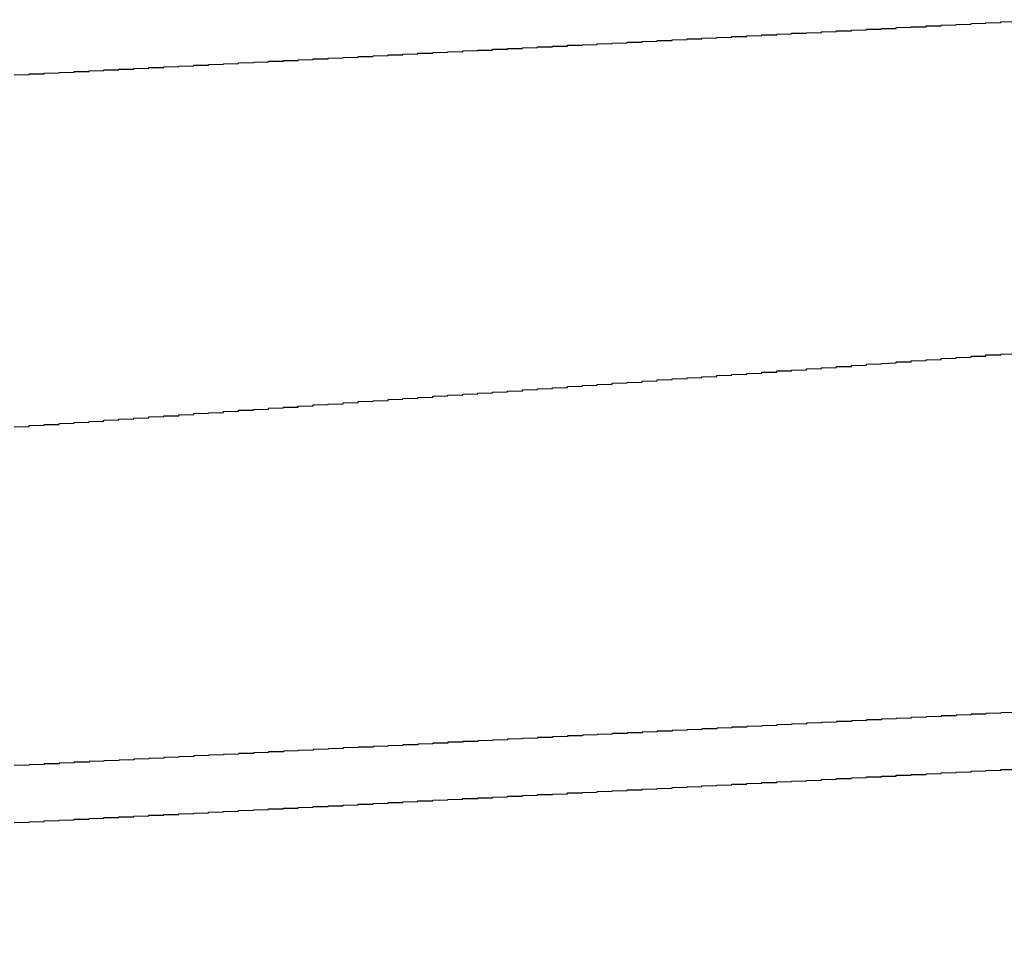
# Model space of a CAD drawing. Units: millimetres. Extents: x 0 to 828, y 0 to 570.
# Drawn here: x 548 to 548, y 147 to 147 of the extents above; entities that cross this region are included whole.
import ezdxf

# ---------------------------------------------------------------- set-up
doc = ezdxf.new("R2010")
doc.units = ezdxf.units.MM
doc.layers.add('1寸法線', color=140, linetype='Continuous', lineweight=15)
doc.layers.add('GRA-407', color=7, linetype='Continuous')
doc.styles.get("Standard").update_dxf_attribs({"font": 'romans.shx', "bigfont": 'bigfont.shx'})
doc.dimstyles.new('AM_JIS$0', dxfattribs={"dimtxt": 2.5, "dimasz": 2.5, "dimexe": 1, "dimexo": 1, "dimgap": 1, "dimtad": 3, "dimdsep": 46, "dimtxsty": 'STANDARD', "dimblk": 'OPEN', "dimcen": 0, "dimclrd": 256, "dimclre": 256, "dimclrt": 3, "dimadec": 0, "dimazin": 2, "dimtp": 0.2, "dimtm": 0.2, "dimtfac": 0.71, "dimtmove": 0, "dimatfit": 3, "dimldrblk": 'OPEN', "dimfxl": 1, "dimlwd": -1, "dimlwe": -1, "dimarcsym": 0})

# ---------------------------------------------------------------- blocks, each defined once
blk = doc.blocks.new('_Open')
at = {"color": 0, "linetype": 'ByBlock', "lineweight": -2}
for p, q in [((-1, 0.16667), (0, 0)), ((-1, -0.16667), (0, 0)), ((0, 0), (-1, 0))]:
    blk.add_line(p, q, dxfattribs=at)
blk = doc.blocks.new('*D159')
at = {"layer": '1寸法線', "transparency": 16777216}
for p, q in [((679.24914, 148.73347), (697.32538, 148.73347)), ((696.32538, 146.23347), (696.32538, 139.58347)), ((535.39914, 137.08347), (697.32538, 137.08347))]:
    blk.add_line(p, q, dxfattribs=at)
at = {"layer": 'Defpoints', "color": 0, "transparency": 16777216}
for p in [(678.24914, 148.73347), (534.39914, 137.08347), (696.32538, 137.08347)]:
    blk.add_point(p, dxfattribs=at)
at = {"layer": '1寸法線', "transparency": 16777216, "xscale": 2.5, "yscale": 2.5, "zscale": 2.5}
for p, rotation in [((696.32538, 148.73347), 90), ((696.32538, 137.08347), 270)]:
    blk.add_blockref('_Open', p, dxfattribs=dict(at, rotation=rotation))
at = {"layer": '1寸法線', "color": 3, "transparency": 16777216, "insert": (694.07538, 142.90847), "char_height": 2.5, "attachment_point": 5, "rotation": 90}
blk.add_mtext('23.3', dxfattribs=at)

msp = doc.modelspace()

# ---------------------------------------------------------------- linework, layer by layer
at = {"layer": 'GRA-407'}
for points in [[(548.14895, 147.44893, 0), (548.14895, 147.44903, 0), (548.15395, 147.44908, 0), (548.15395, 147.44918, 0), (548.15395, 147.44923, 0), (548.15895, 147.44933, 0), (548.15895, 147.44943, 0), (548.15895, 147.44948, 0), (548.15895, 147.44958, 0), (548.16395, 147.44963, 0), (548.16395, 147.44973, 0), (548.16395, 147.44978, 0), (548.16895, 147.44988, 0), (548.16895, 147.44993, 0), (548.16895, 147.45003, 0), (548.16895, 147.45013, 0), (548.17395, 147.45018, 0), (548.17395, 147.45028, 0), (548.17395, 147.45033, 0), (548.17895, 147.45043, 0), (548.17895, 147.45048, 0), (548.17895, 147.45058, 0), (548.17895, 147.45063, 0), (548.18395, 147.45073, 0), (548.18395, 147.45083, 0), (548.18395, 147.45088, 0), (548.18895, 147.45098, 0), (548.18895, 147.45103, 0), (548.18895, 147.45113, 0), (548.19395, 147.45118, 0), (548.19395, 147.45128, 0), (548.19395, 147.45133, 0), (548.19395, 147.45143, 0), (548.19895, 147.45153, 0), (548.19895, 147.45158, 0), (548.19895, 147.45168, 0), (548.20395, 147.45173, 0), (548.20395, 147.45183, 0), (548.20395, 147.45188, 0), (548.20395, 147.45198, 0), (548.20895, 147.45203, 0), (548.20895, 147.45213, 0), (548.20895, 147.45223, 0), (548.21395, 147.45228, 0), (548.21395, 147.45238, 0), (548.21395, 147.45243, 0), (548.21895, 147.45253, 0), (548.21895, 147.45258, 0), (548.21895, 147.45268, 0), (548.21895, 147.45278, 0), (548.22395, 147.45283, 0), (548.22395, 147.45293, 0), (548.22395, 147.45298, 0), (548.22895, 147.45308, 0), (548.22895, 147.45313, 0), (548.22895, 147.45323, 0), (548.22895, 147.45328, 0), (548.23395, 147.45338, 0), (548.23395, 147.45348, 0), (548.23395, 147.45353, 0), (548.23895, 147.45363, 0), (548.23895, 147.45368, 0), (548.23895, 147.45378, 0), (548.24395, 147.45383, 0), (548.24395, 147.45393, 0), (548.24395, 147.45403, 0), (548.24395, 147.45408, 0), (548.24895, 147.45418, 0), (548.24895, 147.45423, 0), (548.24895, 147.45433, 0), (548.25395, 147.45438, 0), (548.25395, 147.45448, 0), (548.25395, 147.45458, 0), (548.25395, 147.45463, 0), (548.25895, 147.45473, 0), (548.25895, 147.45478, 0), (548.25895, 147.45488, 0), (548.26395, 147.45493, 0), (548.26395, 147.45503, 0), (548.26395, 147.45513, 0), (548.26395, 147.45518, 0), (548.26895, 147.45528, 0), (548.26895, 147.45533, 0), (548.26895, 147.45543, 0), (548.27395, 147.45548, 0), (548.27395, 147.45558, 0), (548.27395, 147.45568, 0), (548.27895, 147.45573, 0), (548.27895, 147.45583, 0), (548.27895, 147.45588, 0), (548.27895, 147.45598, 0), (548.28395, 147.45603, 0), (548.28395, 147.45613, 0), (548.28395, 147.45623, 0), (548.28895, 147.45628, 0), (548.28895, 147.45638, 0), (548.28895, 147.45643, 0), (548.28895, 147.45653, 0), (548.29395, 147.45663, 0), (548.29395, 147.45668, 0), (548.29395, 147.45678, 0), (548.29895, 147.45683, 0), (548.29895, 147.45693, 0), (548.29895, 147.45698, 0), (548.30395, 147.45708, 0), (548.30395, 147.45718, 0), (548.30395, 147.45723, 0), (548.30395, 147.45733, 0), (548.30895, 147.45738, 0), (548.30895, 147.45748, 0), (548.30895, 147.45758, 0), (548.31395, 147.45763, 0), (548.31395, 147.45773, 0), (548.31395, 147.45778, 0), (548.31395, 147.45788, 0), (548.31895, 147.45798, 0), (548.31895, 147.45803, 0), (548.31895, 147.45813, 0), (548.32395, 147.45818, 0), (548.32395, 147.45828, 0), (548.32395, 147.45838, 0), (548.32895, 147.45843, 0), (548.32895, 147.45853, 0), (548.32895, 147.45858, 0), (548.32895, 147.45868, 0), (548.33395, 147.45878, 0), (548.33395, 147.45883, 0), (548.33395, 147.45893, 0), (548.33895, 147.45898, 0), (548.33895, 147.45908, 0), (548.33895, 147.45918, 0), (548.33895, 147.45923, 0), (548.34395, 147.45933, 0), (548.34395, 147.45938, 0), (548.34395, 147.45948, 0), (548.34895, 147.45958, 0), (548.34895, 147.45963, 0), (548.34895, 147.45973, 0), (548.34895, 147.45978, 0), (548.35395, 147.45988, 0), (548.35395, 147.45998, 0), (548.35395, 147.46003, 0), (548.35895, 147.46013, 0), (548.35895, 147.46023, 0), (548.35895, 147.46028, 0), (548.36395, 147.46038, 0), (548.36395, 147.46043, 0), (548.36395, 147.46053, 0), (548.36395, 147.46063, 0), (548.36895, 147.46068, 0)], [(548.03395, 147.44293, 0), (548.03895, 147.44298, 0), (548.03895, 147.44303, 0), (548.03895, 147.44313, 0), (548.03895, 147.44318, 0), (548.04395, 147.44323, 0), (548.04395, 147.44333, 0), (548.04395, 147.44338, 0), (548.04395, 147.44343, 0), (548.04895, 147.44353, 0), (548.04895, 147.44358, 0), (548.04895, 147.44363, 0), (548.04895, 147.44373, 0), (548.05395, 147.44378, 0), (548.05395, 147.44383, 0), (548.05395, 147.44393, 0), (548.05395, 147.44398, 0), (548.05895, 147.44403, 0), (548.05895, 147.44413, 0), (548.05895, 147.44418, 0), (548.05895, 147.44423, 0), (548.06395, 147.44433, 0), (548.06395, 147.44438, 0), (548.06395, 147.44443, 0), (548.06395, 147.44453, 0), (548.06895, 147.44458, 0), (548.06895, 147.44463, 0), (548.06895, 147.44473, 0), (548.06895, 147.44478, 0), (548.07395, 147.44483, 0), (548.07395, 147.44493, 0), (548.07395, 147.44498, 0), (548.07395, 147.44503, 0), (548.07895, 147.44513, 0), (548.07895, 147.44518, 0), (548.07895, 147.44523, 0), (548.07895, 147.44533, 0), (548.08395, 147.44538, 0), (548.08395, 147.44543, 0), (548.08395, 147.44553, 0), (548.08395, 147.44558, 0), (548.08895, 147.44563, 0), (548.08895, 147.44573, 0), (548.08895, 147.44578, 0), (548.08895, 147.44583, 0), (548.09395, 147.44593, 0), (548.09395, 147.44598, 0), (548.09395, 147.44603, 0), (548.09395, 147.44608, 0), (548.09895, 147.44618, 0), (548.09895, 147.44623, 0), (548.09895, 147.44628, 0), (548.09895, 147.44638, 0), (548.10395, 147.44643, 0), (548.10395, 147.44648, 0), (548.10395, 147.44658, 0), (548.10395, 147.44663, 0), (548.10895, 147.44668, 0), (548.10895, 147.44678, 0), (548.10895, 147.44683, 0), (548.10895, 147.44688, 0), (548.11395, 147.44698, 0), (548.11395, 147.44703, 0), (548.11395, 147.44708, 0), (548.11395, 147.44718, 0), (548.11895, 147.44723, 0), (548.11895, 147.44728, 0), (548.11895, 147.44738, 0), (548.11895, 147.44743, 0), (548.12395, 147.44748, 0), (548.12395, 147.44758, 0), (548.12395, 147.44763, 0), (548.12395, 147.44768, 0), (548.12895, 147.44773, 0), (548.12895, 147.44783, 0), (548.12895, 147.44788, 0), (548.12895, 147.44793, 0), (548.13395, 147.44803, 0), (548.13395, 147.44808, 0), (548.13395, 147.44813, 0), (548.13395, 147.44823, 0), (548.13895, 147.44828, 0), (548.13895, 147.44833, 0), (548.13895, 147.44843, 0), (548.13895, 147.44848, 0), (548.14395, 147.44853, 0), (548.14395, 147.44863, 0), (548.14395, 147.44868, 0), (548.14395, 147.44873, 0), (548.14895, 147.44883, 0), (548.14895, 147.44888, 0), (548.14895, 147.44893, 0)], [(548.03395, 147.32523, 0), (548.03895, 147.32533, 0), (548.03895, 147.32543, 0), (548.03895, 147.32553, 0), (548.03895, 147.32563, 0), (548.04395, 147.32573, 0), (548.04395, 147.32583, 0), (548.04395, 147.32593, 0), (548.04895, 147.32603, 0), (548.04895, 147.32613, 0), (548.04895, 147.32623, 0), (548.04895, 147.32633, 0), (548.05395, 147.32643, 0), (548.05395, 147.32653, 0), (548.05395, 147.32663, 0), (548.05895, 147.32673, 0), (548.05895, 147.32683, 0), (548.05895, 147.32693, 0), (548.05895, 147.32703, 0), (548.06395, 147.32713, 0), (548.06395, 147.32723, 0), (548.06395, 147.32733, 0), (548.06395, 147.32743, 0), (548.06895, 147.32753, 0), (548.06895, 147.32763, 0), (548.06895, 147.32773, 0), (548.07395, 147.32783, 0), (548.07395, 147.32793, 0), (548.07395, 147.32803, 0), (548.07395, 147.32813, 0), (548.07895, 147.32823, 0), (548.07895, 147.32833, 0), (548.07895, 147.32843, 0), (548.07895, 147.32853, 0), (548.08395, 147.32863, 0), (548.08395, 147.32873, 0), (548.08395, 147.32883, 0), (548.08895, 147.32893, 0), (548.08895, 147.32903, 0), (548.08895, 147.32913, 0), (548.08895, 147.32923, 0), (548.09395, 147.32933, 0), (548.09395, 147.32943, 0), (548.09395, 147.32953, 0), (548.09395, 147.32963, 0), (548.09895, 147.32973, 0), (548.09895, 147.32983, 0), (548.09895, 147.32993, 0), (548.10395, 147.33003, 0), (548.10395, 147.33013, 0), (548.10395, 147.33023, 0), (548.10395, 147.33033, 0), (548.10895, 147.33043, 0), (548.10895, 147.33053, 0), (548.10895, 147.33063, 0), (548.10895, 147.33073, 0), (548.11395, 147.33083, 0), (548.11395, 147.33093, 0), (548.11395, 147.33103, 0), (548.11895, 147.33113, 0), (548.11895, 147.33123, 0), (548.11895, 147.33133, 0), (548.11895, 147.33143, 0), (548.12395, 147.33153, 0), (548.12395, 147.33163, 0), (548.12395, 147.33173, 0), (548.12895, 147.33183, 0), (548.12895, 147.33193, 0), (548.12895, 147.33203, 0), (548.12895, 147.33213, 0), (548.13395, 147.33223, 0), (548.13395, 147.33233, 0), (548.13395, 147.33243, 0), (548.13395, 147.33253, 0), (548.13895, 147.33263, 0), (548.13895, 147.33273, 0), (548.13895, 147.33283, 0), (548.14395, 147.33293, 0), (548.14395, 147.33303, 0), (548.14395, 147.33313, 0), (548.14395, 147.33323, 0), (548.14895, 147.33333, 0), (548.14895, 147.33343, 0), (548.14895, 147.33353, 0), (548.14895, 147.33363, 0), (548.15395, 147.33373, 0), (548.15395, 147.33383, 0), (548.15395, 147.33393, 0), (548.15895, 147.33403, 0), (548.15895, 147.33413, 0), (548.15895, 147.33423, 0), (548.15895, 147.33433, 0), (548.16395, 147.33443, 0), (548.16395, 147.33453, 0), (548.16395, 147.33463, 0), (548.16395, 147.33473, 0), (548.16895, 147.33483, 0), (548.16895, 147.33493, 0), (548.16895, 147.33503, 0), (548.17395, 147.33513, 0), (548.17395, 147.33523, 0), (548.17395, 147.33533, 0), (548.17395, 147.33543, 0), (548.17895, 147.33553, 0), (548.17895, 147.33558, 0), (548.17895, 147.33568, 0), (548.17895, 147.33578, 0), (548.18395, 147.33588, 0), (548.18395, 147.33598, 0), (548.18395, 147.33608, 0), (548.18895, 147.33618, 0), (548.18895, 147.33628, 0), (548.18895, 147.33638, 0), (548.18895, 147.33648, 0), (548.19395, 147.33658, 0), (548.19395, 147.33668, 0), (548.19395, 147.33678, 0), (548.19895, 147.33688, 0), (548.19895, 147.33698, 0), (548.19895, 147.33708, 0), (548.19895, 147.33718, 0), (548.20395, 147.33728, 0), (548.20395, 147.33738, 0), (548.20395, 147.33748, 0), (548.20395, 147.33758, 0), (548.20895, 147.33768, 0), (548.20895, 147.33778, 0), (548.20895, 147.33788, 0), (548.21395, 147.33798, 0), (548.21395, 147.33808, 0), (548.21395, 147.33818, 0), (548.21395, 147.33828, 0), (548.21895, 147.33838, 0), (548.21895, 147.33848, 0), (548.21895, 147.33858, 0), (548.21895, 147.33868, 0), (548.22395, 147.33878, 0), (548.22395, 147.33888, 0), (548.22395, 147.33898, 0), (548.22895, 147.33908, 0), (548.22895, 147.33918, 0), (548.22895, 147.33928, 0), (548.22895, 147.33938, 0), (548.23395, 147.33948, 0), (548.23395, 147.33958, 0), (548.23395, 147.33968, 0), (548.23395, 147.33978, 0), (548.23895, 147.33988, 0), (548.23895, 147.33998, 0), (548.23895, 147.34008, 0), (548.24395, 147.34018, 0), (548.24395, 147.34028, 0), (548.24395, 147.34038, 0), (548.24395, 147.34048, 0), (548.24895, 147.34063, 0), (548.24895, 147.34073, 0), (548.24895, 147.34083, 0), (548.24895, 147.34093, 0), (548.25395, 147.34103, 0), (548.25395, 147.34113, 0), (548.25395, 147.34123, 0), (548.25895, 147.34133, 0), (548.25895, 147.34143, 0), (548.25895, 147.34153, 0), (548.25895, 147.34163, 0), (548.26395, 147.34173, 0), (548.26395, 147.34183, 0), (548.26395, 147.34193, 0), (548.26895, 147.34203, 0), (548.26895, 147.34213, 0), (548.26895, 147.34223, 0), (548.26895, 147.34233, 0), (548.27395, 147.34243, 0), (548.27395, 147.34253, 0), (548.27395, 147.34263, 0), (548.27395, 147.34273, 0), (548.27895, 147.34283, 0), (548.27895, 147.34293, 0), (548.27895, 147.34303, 0), (548.28395, 147.34313, 0), (548.28395, 147.34323, 0), (548.28395, 147.34333, 0), (548.28395, 147.34343, 0), (548.28895, 147.34353, 0), (548.28895, 147.34368, 0), (548.28895, 147.34378, 0), (548.28895, 147.34388, 0), (548.29395, 147.34398, 0), (548.29395, 147.34408, 0), (548.29395, 147.34418, 0), (548.29895, 147.34428, 0), (548.29895, 147.34438, 0), (548.29895, 147.34448, 0), (548.29895, 147.34458, 0), (548.30395, 147.34468, 0), (548.30395, 147.34478, 0), (548.30395, 147.34488, 0), (548.30395, 147.34498, 0), (548.30895, 147.34508, 0), (548.30895, 147.34518, 0), (548.30895, 147.34533, 0), (548.31395, 147.34543, 0), (548.31395, 147.34553, 0), (548.31395, 147.34563, 0), (548.31395, 147.34573, 0), (548.31895, 147.34583, 0), (548.31895, 147.34593, 0), (548.31895, 147.34603, 0), (548.31895, 147.34613, 0), (548.32395, 147.34623, 0), (548.32395, 147.34633, 0), (548.32395, 147.34643, 0), (548.32895, 147.34658, 0), (548.32895, 147.34668, 0), (548.32895, 147.34678, 0), (548.32895, 147.34688, 0), (548.33395, 147.34698, 0), (548.33395, 147.34708, 0), (548.33395, 147.34718, 0), (548.33395, 147.34728, 0), (548.33895, 147.34738, 0), (548.33895, 147.34753, 0), (548.33895, 147.34763, 0), (548.34395, 147.34773, 0), (548.34395, 147.34783, 0), (548.34395, 147.34793, 0), (548.34395, 147.34803, 0), (548.34895, 147.34813, 0), (548.34895, 147.34823, 0), (548.34895, 147.34838, 0), (548.35395, 147.34848, 0), (548.35395, 147.34858, 0), (548.35395, 147.34868, 0), (548.35395, 147.34878, 0), (548.35895, 147.34888, 0), (548.35895, 147.34898, 0), (548.35895, 147.34908, 0), (548.35895, 147.34923, 0), (548.36395, 147.34933, 0), (548.36395, 147.34943, 0), (548.36395, 147.34953, 0), (548.36895, 147.34963, 0)], [(548.36895, 147.22968, 0), (548.36395, 147.22963, 0), (548.36395, 147.22958, 0), (548.36395, 147.22948, 0), (548.36395, 147.22943, 0), (548.35895, 147.22933, 0), (548.35895, 147.22928, 0), (548.35895, 147.22923, 0), (548.35895, 147.22913, 0), (548.35395, 147.22908, 0), (548.35395, 147.22903, 0), (548.35395, 147.22893, 0), (548.35395, 147.22888, 0), (548.34895, 147.22883, 0), (548.34895, 147.22873, 0), (548.34895, 147.22868, 0), (548.34895, 147.22858, 0), (548.34395, 147.22853, 0), (548.34395, 147.22848, 0), (548.34395, 147.22838, 0), (548.34395, 147.22833, 0), (548.33895, 147.22828, 0), (548.33895, 147.22818, 0), (548.33895, 147.22813, 0), (548.33895, 147.22808, 0), (548.33395, 147.22798, 0), (548.33395, 147.22793, 0), (548.33395, 147.22783, 0), (548.33395, 147.22778, 0), (548.32895, 147.22773, 0), (548.32895, 147.22763, 0), (548.32895, 147.22758, 0), (548.32895, 147.22753, 0), (548.32395, 147.22743, 0), (548.32395, 147.22738, 0), (548.32395, 147.22733, 0), (548.32395, 147.22723, 0), (548.31895, 147.22718, 0), (548.31895, 147.22713, 0), (548.31895, 147.22703, 0), (548.31895, 147.22698, 0), (548.31395, 147.22688, 0), (548.31395, 147.22683, 0), (548.31395, 147.22678, 0), (548.31395, 147.22668, 0), (548.30895, 147.22663, 0), (548.30895, 147.22658, 0), (548.30895, 147.22648, 0), (548.30895, 147.22643, 0), (548.30395, 147.22638, 0), (548.30395, 147.22628, 0), (548.30395, 147.22623, 0), (548.30395, 147.22618, 0), (548.29895, 147.22608, 0), (548.29895, 147.22603, 0), (548.29895, 147.22598, 0), (548.29895, 147.22588, 0), (548.29395, 147.22583, 0), (548.29395, 147.22578, 0), (548.29395, 147.22568, 0), (548.29395, 147.22563, 0), (548.28895, 147.22558, 0), (548.28895, 147.22548, 0), (548.28895, 147.22543, 0), (548.28895, 147.22538, 0), (548.28395, 147.22528, 0), (548.28395, 147.22523, 0), (548.28395, 147.22513, 0), (548.28395, 147.22508, 0), (548.27895, 147.22503, 0), (548.27895, 147.22493, 0), (548.27895, 147.22488, 0), (548.27895, 147.22483, 0), (548.27395, 147.22473, 0), (548.27395, 147.22468, 0), (548.27395, 147.22463, 0), (548.27395, 147.22453, 0), (548.26895, 147.22448, 0), (548.26895, 147.22443, 0), (548.26895, 147.22433, 0), (548.26895, 147.22428, 0), (548.26395, 147.22423, 0), (548.26395, 147.22413, 0), (548.26395, 147.22408, 0), (548.26395, 147.22403, 0), (548.25895, 147.22393, 0), (548.25895, 147.22388, 0), (548.25895, 147.22383, 0), (548.25895, 147.22373, 0), (548.25395, 147.22368, 0), (548.25395, 147.22363, 0), (548.25395, 147.22353, 0), (548.25395, 147.22348, 0), (548.24895, 147.22343, 0), (548.24895, 147.22333, 0), (548.24895, 147.22328, 0), (548.24895, 147.22323, 0), (548.24395, 147.22313, 0), (548.24395, 147.22308, 0), (548.24395, 147.22303, 0), (548.24395, 147.22293, 0), (548.23895, 147.22288, 0), (548.23895, 147.22283, 0), (548.23895, 147.22278, 0), (548.23895, 147.22268, 0), (548.23395, 147.22263, 0), (548.23395, 147.22258, 0), (548.23395, 147.22248, 0), (548.23395, 147.22243, 0), (548.22895, 147.22238, 0), (548.22895, 147.22228, 0), (548.22895, 147.22223, 0), (548.22895, 147.22218, 0), (548.22395, 147.22208, 0), (548.22395, 147.22203, 0), (548.22395, 147.22198, 0), (548.22395, 147.22188, 0), (548.21895, 147.22183, 0), (548.21895, 147.22178, 0), (548.21895, 147.22168, 0), (548.21895, 147.22163, 0), (548.21395, 147.22158, 0), (548.21395, 147.22148, 0), (548.21395, 147.22143, 0), (548.21395, 147.22138, 0), (548.20895, 147.22128, 0), (548.20895, 147.22123, 0), (548.20895, 147.22118, 0), (548.20895, 147.22108, 0), (548.20395, 147.22103, 0), (548.20395, 147.22098, 0), (548.20395, 147.22088, 0), (548.20395, 147.22083, 0), (548.19895, 147.22078, 0), (548.19895, 147.22068, 0), (548.19895, 147.22063, 0), (548.19895, 147.22058, 0), (548.19395, 147.22048, 0), (548.19395, 147.22043, 0), (548.19395, 147.22038, 0), (548.19395, 147.22033, 0), (548.18895, 147.22023, 0), (548.18895, 147.22018, 0), (548.18895, 147.22013, 0), (548.18895, 147.22003, 0), (548.18395, 147.21998, 0), (548.18395, 147.21993, 0), (548.18395, 147.21983, 0), (548.18395, 147.21978, 0), (548.17895, 147.21973, 0), (548.17895, 147.21963, 0), (548.17895, 147.21958, 0), (548.17895, 147.21953, 0), (548.17895, 147.21943, 0), (548.17395, 147.21938, 0), (548.17395, 147.21933, 0), (548.17395, 147.21923, 0), (548.17395, 147.21918, 0), (548.16895, 147.21913, 0), (548.16895, 147.21903, 0), (548.16895, 147.21898, 0), (548.16895, 147.21893, 0), (548.16395, 147.21888, 0), (548.16395, 147.21878, 0), (548.16395, 147.21873, 0), (548.16395, 147.21868, 0), (548.15895, 147.21858, 0), (548.15895, 147.21853, 0), (548.15895, 147.21848, 0), (548.15895, 147.21838, 0), (548.15395, 147.21833, 0), (548.15395, 147.21828, 0), (548.15395, 147.21818, 0), (548.15395, 147.21813, 0), (548.14895, 147.21808, 0), (548.14895, 147.21798, 0)], [(548.14895, 147.21798, 0), (548.14895, 147.21793, 0), (548.14395, 147.21783, 0), (548.14395, 147.21778, 0), (548.14395, 147.21768, 0), (548.14395, 147.21763, 0), (548.13895, 147.21753, 0), (548.13895, 147.21748, 0), (548.13895, 147.21738, 0), (548.13395, 147.21728, 0), (548.13395, 147.21723, 0), (548.13395, 147.21713, 0), (548.13395, 147.21708, 0), (548.12895, 147.21698, 0), (548.12895, 147.21693, 0), (548.12895, 147.21683, 0), (548.12395, 147.21678, 0), (548.12395, 147.21668, 0), (548.12395, 147.21658, 0), (548.11895, 147.21653, 0), (548.11895, 147.21643, 0), (548.11895, 147.21638, 0), (548.11895, 147.21628, 0), (548.11395, 147.21623, 0), (548.11395, 147.21613, 0), (548.11395, 147.21603, 0), (548.10895, 147.21598, 0), (548.10895, 147.21588, 0), (548.10895, 147.21583, 0), (548.10895, 147.21573, 0), (548.10395, 147.21568, 0), (548.10395, 147.21558, 0), (548.10395, 147.21553, 0), (548.09895, 147.21543, 0), (548.09895, 147.21533, 0), (548.09895, 147.21528, 0), (548.09395, 147.21518, 0), (548.09395, 147.21513, 0), (548.09395, 147.21503, 0), (548.09395, 147.21498, 0), (548.08895, 147.21488, 0), (548.08895, 147.21483, 0), (548.08895, 147.21473, 0), (548.08395, 147.21463, 0), (548.08395, 147.21458, 0), (548.08395, 147.21448, 0), (548.08395, 147.21443, 0), (548.07895, 147.21433, 0), (548.07895, 147.21428, 0), (548.07895, 147.21418, 0), (548.07395, 147.21413, 0), (548.07395, 147.21403, 0), (548.07395, 147.21393, 0), (548.07395, 147.21388, 0), (548.06895, 147.21378, 0), (548.06895, 147.21373, 0), (548.06895, 147.21363, 0), (548.06395, 147.21358, 0), (548.06395, 147.21348, 0), (548.06395, 147.21338, 0), (548.05895, 147.21333, 0), (548.05895, 147.21323, 0), (548.05895, 147.21318, 0), (548.05895, 147.21308, 0), (548.05395, 147.21303, 0), (548.05395, 147.21293, 0), (548.05395, 147.21283, 0), (548.04895, 147.21278, 0), (548.04895, 147.21268, 0), (548.04895, 147.21263, 0), (548.04895, 147.21253, 0), (548.04395, 147.21248, 0), (548.04395, 147.21238, 0), (548.04395, 147.21228, 0), (548.03895, 147.21223, 0), (548.03895, 147.21213, 0), (548.03895, 147.21208, 0), (548.03395, 147.21198, 0)], [(548.14895, 147.19893, 0), (548.14895, 147.19903, 0), (548.15395, 147.19908, 0), (548.15395, 147.19918, 0), (548.15395, 147.19923, 0), (548.15895, 147.19933, 0), (548.15895, 147.19943, 0), (548.15895, 147.19948, 0), (548.15895, 147.19958, 0), (548.16395, 147.19963, 0), (548.16395, 147.19973, 0), (548.16395, 147.19978, 0), (548.16895, 147.19988, 0), (548.16895, 147.19993, 0), (548.16895, 147.20003, 0), (548.16895, 147.20013, 0), (548.17395, 147.20018, 0), (548.17395, 147.20028, 0), (548.17395, 147.20033, 0), (548.17895, 147.20043, 0), (548.17895, 147.20048, 0), (548.17895, 147.20058, 0), (548.17895, 147.20063, 0), (548.18395, 147.20073, 0), (548.18395, 147.20083, 0), (548.18395, 147.20088, 0), (548.18895, 147.20098, 0), (548.18895, 147.20103, 0), (548.18895, 147.20113, 0), (548.19395, 147.20118, 0), (548.19395, 147.20128, 0), (548.19395, 147.20133, 0), (548.19395, 147.20143, 0), (548.19895, 147.20153, 0), (548.19895, 147.20158, 0), (548.19895, 147.20168, 0), (548.20395, 147.20173, 0), (548.20395, 147.20183, 0), (548.20395, 147.20188, 0), (548.20395, 147.20198, 0), (548.20895, 147.20203, 0), (548.20895, 147.20213, 0), (548.20895, 147.20223, 0), (548.21395, 147.20228, 0), (548.21395, 147.20238, 0), (548.21395, 147.20243, 0), (548.21895, 147.20253, 0), (548.21895, 147.20258, 0), (548.21895, 147.20268, 0), (548.21895, 147.20278, 0), (548.22395, 147.20283, 0), (548.22395, 147.20293, 0), (548.22395, 147.20298, 0), (548.22895, 147.20308, 0), (548.22895, 147.20313, 0), (548.22895, 147.20323, 0), (548.22895, 147.20328, 0), (548.23395, 147.20338, 0), (548.23395, 147.20348, 0), (548.23395, 147.20353, 0), (548.23895, 147.20363, 0), (548.23895, 147.20368, 0), (548.23895, 147.20378, 0), (548.24395, 147.20383, 0), (548.24395, 147.20393, 0), (548.24395, 147.20403, 0), (548.24395, 147.20408, 0), (548.24895, 147.20418, 0), (548.24895, 147.20423, 0), (548.24895, 147.20433, 0), (548.25395, 147.20438, 0), (548.25395, 147.20448, 0), (548.25395, 147.20458, 0), (548.25395, 147.20463, 0), (548.25895, 147.20473, 0), (548.25895, 147.20478, 0), (548.25895, 147.20488, 0), (548.26395, 147.20493, 0), (548.26395, 147.20503, 0), (548.26395, 147.20513, 0), (548.26395, 147.20518, 0), (548.26895, 147.20528, 0), (548.26895, 147.20533, 0), (548.26895, 147.20543, 0), (548.27395, 147.20548, 0), (548.27395, 147.20558, 0), (548.27395, 147.20568, 0), (548.27895, 147.20573, 0), (548.27895, 147.20583, 0), (548.27895, 147.20588, 0), (548.27895, 147.20598, 0), (548.28395, 147.20603, 0), (548.28395, 147.20613, 0), (548.28395, 147.20623, 0), (548.28895, 147.20628, 0), (548.28895, 147.20638, 0), (548.28895, 147.20643, 0), (548.28895, 147.20653, 0), (548.29395, 147.20663, 0), (548.29395, 147.20668, 0), (548.29395, 147.20678, 0), (548.29895, 147.20683, 0), (548.29895, 147.20693, 0), (548.29895, 147.20698, 0), (548.30395, 147.20708, 0), (548.30395, 147.20718, 0), (548.30395, 147.20723, 0), (548.30395, 147.20733, 0), (548.30895, 147.20738, 0), (548.30895, 147.20748, 0), (548.30895, 147.20758, 0), (548.31395, 147.20763, 0), (548.31395, 147.20773, 0), (548.31395, 147.20778, 0), (548.31395, 147.20788, 0), (548.31895, 147.20798, 0), (548.31895, 147.20803, 0), (548.31895, 147.20813, 0), (548.32395, 147.20818, 0), (548.32395, 147.20828, 0), (548.32395, 147.20838, 0), (548.32895, 147.20843, 0), (548.32895, 147.20853, 0), (548.32895, 147.20858, 0), (548.32895, 147.20868, 0), (548.33395, 147.20878, 0), (548.33395, 147.20883, 0), (548.33395, 147.20893, 0), (548.33895, 147.20898, 0), (548.33895, 147.20908, 0), (548.33895, 147.20918, 0), (548.33895, 147.20923, 0), (548.34395, 147.20933, 0), (548.34395, 147.20938, 0), (548.34395, 147.20948, 0), (548.34895, 147.20958, 0), (548.34895, 147.20963, 0), (548.34895, 147.20973, 0), (548.34895, 147.20978, 0), (548.35395, 147.20988, 0), (548.35395, 147.20998, 0), (548.35395, 147.21003, 0), (548.35895, 147.21013, 0), (548.35895, 147.21023, 0), (548.35895, 147.21028, 0), (548.36395, 147.21038, 0), (548.36395, 147.21043, 0), (548.36395, 147.21053, 0), (548.36395, 147.21063, 0), (548.36895, 147.21068, 0)], [(548.03395, 147.19293, 0), (548.03895, 147.19298, 0), (548.03895, 147.19303, 0), (548.03895, 147.19313, 0), (548.03895, 147.19318, 0), (548.04395, 147.19323, 0), (548.04395, 147.19333, 0), (548.04395, 147.19338, 0), (548.04395, 147.19343, 0), (548.04895, 147.19353, 0), (548.04895, 147.19358, 0), (548.04895, 147.19363, 0), (548.04895, 147.19373, 0), (548.05395, 147.19378, 0), (548.05395, 147.19383, 0), (548.05395, 147.19393, 0), (548.05395, 147.19398, 0), (548.05895, 147.19403, 0), (548.05895, 147.19413, 0), (548.05895, 147.19418, 0), (548.05895, 147.19423, 0), (548.06395, 147.19433, 0), (548.06395, 147.19438, 0), (548.06395, 147.19443, 0), (548.06395, 147.19453, 0), (548.06895, 147.19458, 0), (548.06895, 147.19463, 0), (548.06895, 147.19473, 0), (548.06895, 147.19478, 0), (548.07395, 147.19483, 0), (548.07395, 147.19493, 0), (548.07395, 147.19498, 0), (548.07395, 147.19503, 0), (548.07895, 147.19513, 0), (548.07895, 147.19518, 0), (548.07895, 147.19523, 0), (548.07895, 147.19533, 0), (548.08395, 147.19538, 0), (548.08395, 147.19543, 0), (548.08395, 147.19553, 0), (548.08395, 147.19558, 0), (548.08895, 147.19563, 0), (548.08895, 147.19573, 0), (548.08895, 147.19578, 0), (548.08895, 147.19583, 0), (548.09395, 147.19593, 0), (548.09395, 147.19598, 0), (548.09395, 147.19603, 0), (548.09395, 147.19608, 0), (548.09895, 147.19618, 0), (548.09895, 147.19623, 0), (548.09895, 147.19628, 0), (548.09895, 147.19638, 0), (548.10395, 147.19643, 0), (548.10395, 147.19648, 0), (548.10395, 147.19658, 0), (548.10395, 147.19663, 0), (548.10895, 147.19668, 0), (548.10895, 147.19678, 0), (548.10895, 147.19683, 0), (548.10895, 147.19688, 0), (548.11395, 147.19698, 0), (548.11395, 147.19703, 0), (548.11395, 147.19708, 0), (548.11395, 147.19718, 0), (548.11895, 147.19723, 0), (548.11895, 147.19728, 0), (548.11895, 147.19738, 0), (548.11895, 147.19743, 0), (548.12395, 147.19748, 0), (548.12395, 147.19758, 0), (548.12395, 147.19763, 0), (548.12395, 147.19768, 0), (548.12895, 147.19773, 0), (548.12895, 147.19783, 0), (548.12895, 147.19788, 0), (548.12895, 147.19793, 0), (548.13395, 147.19803, 0), (548.13395, 147.19808, 0), (548.13395, 147.19813, 0), (548.13395, 147.19823, 0), (548.13895, 147.19828, 0), (548.13895, 147.19833, 0), (548.13895, 147.19843, 0), (548.13895, 147.19848, 0), (548.14395, 147.19853, 0), (548.14395, 147.19863, 0), (548.14395, 147.19868, 0), (548.14395, 147.19873, 0), (548.14895, 147.19883, 0), (548.14895, 147.19888, 0), (548.14895, 147.19893, 0)]]:
    msp.add_polyline3d(points, dxfattribs=at)

# ---------------------------------------------------------------- dimensions: what is measured, and where the dimension line sits
at = {"layer": '1寸法線'}
dim = msp.add_linear_dim(base=(696.32538, 137.08347), p1=(678.24914, 148.73347), p2=(534.39914, 137.08347), angle=90, dimstyle='AM_JIS$0', override={"dimdec": 1, "dimlfac": 2}, dxfattribs=at)
dim.commit()
dim.dimension.update_dxf_attribs({"geometry": '*D159', "text_midpoint": (694.07538, 142.90847)})

doc.saveas('drawing.dxf')
